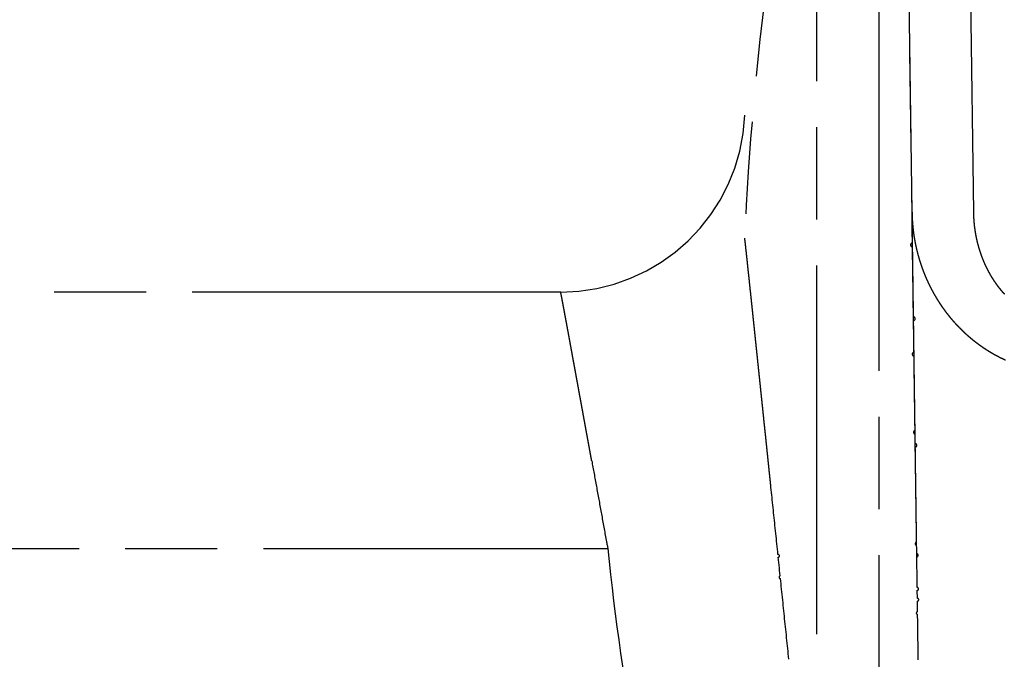
# Model space of a CAD drawing. Extents: x 0 to 420, y 0 to 297.
# Drawn here: x 48 to 64, y 42 to 52 of the extents above; entities that cross this region are included whole.
import ezdxf

# ---------------------------------------------------------------- set-up
doc = ezdxf.new("R2010")
doc.units = 0
doc.header["$MEASUREMENT"] = 0
doc.linetypes.add('CENTERLINE', pattern=[30, 12, -1.5, 3, -1.5, 12])
doc.linetypes.add('PHANTOM', pattern=[29.5, 9.5, -1.5, 3, -1.5, 3, -1.5, 9.5])
doc.layers.add('2D_MITTELLINIEN', color=1, linetype='PHANTOM')
doc.layers.add('2D_SYMBOLE', color=1, linetype='Continuous')

# ---------------------------------------------------------------- blocks, each defined once
blk = doc.blocks.new('TTR')
at = {"layer": '2D_MITTELLINIEN', "color": 1, "linetype": 'CENTERLINE'}
for p, q in [((0.3, -39.815), (0.3, -0.295)), ((-1.746, -0.386), (-1.746, -37.581)), ((-4.077, -17.496), (-4.078, -17.496)), ((-10.072, -19.25), (-55.755, -19.25)), ((-55.755, -27.597), (-8.541, -27.597))]:
    blk.add_line(p, q, dxfattribs=at)
for points in [[(-2.64, -31.206), (-2.649, -31.118, 0), (-2.659, -31.03, 0), (-2.668, -30.942, 0), (-2.677, -30.854, 0), (-2.686, -30.766, 0), (-2.695, -30.678, 0), (-2.704, -30.59, 0), (-2.714, -30.502, 0), (-2.723, -30.414, 0), (-2.732, -30.326, 0), (-2.741, -30.239, 0), (-2.75, -30.151, 0), (-2.759, -30.063, 0), (-2.768, -29.976, 0), (-2.778, -29.888, 0), (-2.787, -29.8, 0), (-2.796, -29.713, 0), (-2.805, -29.625, 0), (-2.814, -29.538, 0), (-2.823, -29.45, 0), (-2.832, -29.363, 0), (-2.841, -29.276, 0), (-2.85, -29.188, 0), (-2.859, -29.101, 0), (-2.869, -29.014, 0), (-2.878, -28.926, 0), (-2.887, -28.839, 0), (-2.896, -28.752, 0), (-2.905, -28.665, 0), (-2.914, -28.578, -1), (-2.923, -28.491), (-2.932, -28.404), (-2.941, -28.316), (-2.95, -28.229), (-2.959, -28.142), (-2.968, -28.055), (-2.977, -27.968), (-2.986, -27.881, 1), (-2.996, -27.795, 0), (-3.005, -27.708, 0), (-3.014, -27.622, 0), (-3.023, -27.535, 0), (-3.032, -27.449, 0), (-3.04, -27.363, 0), (-3.049, -27.277, 0), (-3.058, -27.192, 0), (-3.067, -27.107, 0), (-3.076, -27.021, 0), (-3.085, -26.937, 0), (-3.094, -26.852, 0), (-3.102, -26.768, 0), (-3.111, -26.683, 0), (-3.12, -26.599, 0), (-3.129, -26.516, 0), (-3.137, -26.432, 0), (-3.146, -26.349, 0), (-3.155, -26.266, 0), (-3.163, -26.183, 0), (-3.172, -26.101, 0), (-3.181, -26.018, 0), (-3.189, -25.936, 0), (-3.198, -25.854, 0), (-3.206, -25.772, 0), (-3.215, -25.691, 0), (-3.223, -25.61, 0), (-3.232, -25.529, 0.000001), (-3.24, -25.448, 0.000001), (-3.248, -25.367, 0.000001), (-3.257, -25.287, 0.000001), (-3.265, -25.207, 0.000001), (-3.273, -25.127, 0.000001), (-3.282, -25.047, 0.000001), (-3.29, -24.968, 0.000001), (-3.298, -24.888, 0.000001), (-3.306, -24.809, 0.000001), (-3.315, -24.731, 0.000001), (-3.323, -24.652, 0.000001), (-3.331, -24.574, 0.000001), (-3.339, -24.496, 0.000001), (-3.347, -24.418, 0.000001), (-3.355, -24.34, 0.000001), (-3.363, -24.263, 0.000001), (-3.371, -24.186, 0.000001), (-3.38, -24.109, 0.000001), (-3.387, -24.032, 0.000001), (-3.395, -23.955, 0.000001), (-3.403, -23.879, 0.000001), (-3.411, -23.803, 0.000001), (-3.419, -23.727, 0.000001), (-3.427, -23.652, 0.000001), (-3.435, -23.576, 0.000001), (-3.443, -23.502, 0.000001), (-3.451, -23.427, 0.000001), (-3.458, -23.353, 0.000001), (-3.466, -23.279, 0.000001), (-3.474, -23.206, 0.000001), (-3.481, -23.133, 0.000002), (-3.489, -23.061, 0.000002), (-3.496, -22.988, 0.000002), (-3.504, -22.917, 0.000002), (-3.511, -22.845, 0.000002), (-3.519, -22.774, 0.000002), (-3.526, -22.704, 0.000002), (-3.533, -22.634, 0.000002), (-3.541, -22.564, 0.000002), (-3.548, -22.495, 0.000002), (-3.555, -22.426, 0.000002), (-3.562, -22.357, 0.000002), (-3.569, -22.289, 0.000002), (-3.576, -22.221, 0.000002), (-3.583, -22.154, 0.000002), (-3.59, -22.087, 0.000002), (-3.597, -22.02, 0.000002), (-3.604, -21.954, 0.000002), (-3.611, -21.888, 0.000002), (-3.618, -21.822, 0.000003), (-3.625, -21.757, 0.000003), (-3.632, -21.693, 0.000003), (-3.638, -21.628, 0.000003), (-3.645, -21.565, 0.000003), (-3.652, -21.501, 0.000003), (-3.658, -21.438, 0.000003), (-3.665, -21.375, 0.000003), (-3.671, -21.313, 0.000003), (-3.678, -21.251, 0.000003), (-3.684, -21.19, 0.000003), (-3.691, -21.128, 0.000003), (-3.697, -21.068, 0.000003), (-3.703, -21.007, 0.000004), (-3.709, -20.947, 0.000004), (-3.716, -20.888, 0.000004), (-3.722, -20.829, 0.000004), (-3.728, -20.77, 0.000004), (-3.734, -20.712, 0.000004), (-3.74, -20.654, 0.000004), (-3.746, -20.596, 0.000004), (-3.752, -20.539, 0.000004), (-3.758, -20.482, 0.000004), (-3.764, -20.426, 0.000005), (-3.77, -20.37, 0.000005), (-3.776, -20.315, 0.000005), (-3.781, -20.26, 0.000005), (-3.787, -20.206, 0.000005), (-3.793, -20.152, 0.000005), (-3.798, -20.098, 0.000005), (-3.804, -20.045, 0.000005), (-3.809, -19.993, 0.000006), (-3.815, -19.941, 0.000006), (-3.82, -19.89, 0.000006), (-3.826, -19.839, 0.000006), (-3.831, -19.789, 0.000006), (-3.836, -19.739, 0.000006), (-3.841, -19.69, 0.000006), (-3.846, -19.641, 0.000007), (-3.851, -19.593, 0.000007), (-3.856, -19.546, 0.000007), (-3.861, -19.499, 0.000007), (-3.866, -19.452, 0.000007), (-3.871, -19.406, 0.000008), (-3.876, -19.36, 0.000008), (-3.881, -19.315, 0.000008), (-3.885, -19.271, 0.000008), (-3.89, -19.227, 0.000009), (-3.895, -19.183, 0.000009), (-3.899, -19.141, 0.000009), (-3.904, -19.098, 0.000009), (-3.908, -19.056, 0.00001), (-3.912, -19.015, 0.00001), (-3.917, -18.974, 0.00001), (-3.921, -18.934, 0.000011), (-3.925, -18.894, 0.000011), (-3.929, -18.854, 0.000011), (-3.933, -18.816, 0.000012), (-3.937, -18.777, 0.000012), (-3.941, -18.74, 0.000012), (-3.945, -18.702, 0.000013), (-3.949, -18.666, 0.000013), (-3.953, -18.629, 0.000013), (-3.957, -18.594, 0.000014), (-3.961, -18.559, 0.000015), (-3.964, -18.524, 0.000015), (-3.968, -18.49, 0.000016), (-3.972, -18.456, 0.000016), (-3.975, -18.423, 0.000017), (-3.979, -18.391, 0.000017), (-3.982, -18.359, 0.000018), (-3.985, -18.327, 0.000019), (-3.989, -18.296, 0.00002), (-3.992, -18.266, 0.00002), (-3.995, -18.236, 0.000021), (-3.998, -18.207, 0.000022), (-4.001, -18.178, 0.000023), (-4.004, -18.15, 0.000024), (-4.007, -18.123, 0.000025), (-4.01, -18.096, 0.000026), (-4.013, -18.069, 0.000028), (-4.016, -18.044, 0.000029), (-4.018, -18.019, 0.00003), (-4.021, -17.994, 0.000032), (-4.024, -17.97, 0.000033), (-4.026, -17.947, 0.000035), (-4.029, -17.924, 0.000037), (-4.031, -17.902, 0.000039), (-4.033, -17.881, 0.000041), (-4.036, -17.86, 0.000043), (-4.038, -17.839, 0.000046), (-4.04, -17.82, 0.000048), (-4.042, -17.8, 0.000051), (-4.044, -17.782, 0.000055), (-4.046, -17.764, 0.000058), (-4.048, -17.746, 0.000062), (-4.05, -17.729, 0.000066), (-4.052, -17.713, 0.000071), (-4.053, -17.697, 0.000076), (-4.055, -17.682, 0.000083), (-4.057, -17.668, 0.00009), (-4.058, -17.654, 0.000098), (-4.06, -17.64, 0.000106), (-4.061, -17.628, 0.000117), (-4.063, -17.616, 0.000128), (-4.064, -17.604, 0.000142), (-4.065, -17.593, 0.000157), (-4.066, -17.582, 0.000176), (-4.067, -17.573, 0.000198), (-4.069, -17.563, 0.000225), (-4.07, -17.555, 0.000254), (-4.071, -17.547, 0.000297), (-4.071, -17.539, 0.000353), (-4.072, -17.532, 0.000407), (-4.073, -17.526, 0.000451), (-4.074, -17.52, 0.000604), (-4.074, -17.515, 0.000921), (-4.075, -17.511, 0.000937), (-4.076, -17.507, 0.000379), (-4.076, -17.504, 0.001872), (-4.076, -17.501, 0.007007), (-4.077, -17.498, 0.009693), (-4.077, -17.496, 0.010848)], [(-10.072, -19.25), (-10.072, -19.25, -0.21459), (-10.072, -19.251, -0.036935), (-10.072, -19.252, -0.01376), (-10.071, -19.253, -0.007256), (-10.071, -19.255, -0.004392), (-10.07, -19.257, -0.002983), (-10.07, -19.259, -0.002131), (-10.069, -19.262, -0.001614), (-10.068, -19.265, -0.001254), (-10.068, -19.268, -0.00101), (-10.067, -19.272, -0.000824), (-10.066, -19.277, -0.00069), (-10.065, -19.281, -0.000583), (-10.064, -19.286, -0.000502), (-10.063, -19.291, -0.000434), (-10.062, -19.297, -0.000381), (-10.06, -19.303, -0.000335), (-10.059, -19.31, -0.000299), (-10.058, -19.316, -0.000267), (-10.056, -19.323, -0.000241), (-10.055, -19.331, -0.000217), (-10.053, -19.339, -0.000198), (-10.052, -19.347, -0.00018), (-10.05, -19.356, -0.000166), (-10.048, -19.365, -0.000152), (-10.047, -19.374, -0.000141), (-10.045, -19.383, -0.00013), (-10.043, -19.393, -0.000121), (-10.041, -19.404, -0.000112), (-10.039, -19.415, -0.000105), (-10.037, -19.426, -0.000098), (-10.034, -19.437, -0.000093), (-10.032, -19.449, -0.000087), (-10.03, -19.461, -0.000082), (-10.027, -19.473, -0.000078), (-10.025, -19.486, -0.000073), (-10.022, -19.5, -0.000069), (-10.02, -19.513, -0.000066), (-10.017, -19.527, -0.000062), (-10.014, -19.541, -0.000059), (-10.012, -19.556, -0.000056), (-10.009, -19.571, -0.000054), (-10.006, -19.587, -0.000051), (-10.003, -19.602, -0.000049), (-10, -19.618, -0.000047), (-9.997, -19.635, -0.000045), (-9.994, -19.652, -0.000043), (-9.99, -19.669, -0.000041), (-9.987, -19.687, -0.000039), (-9.984, -19.705, -0.000038), (-9.98, -19.723, -0.000036), (-9.977, -19.741, -0.000035), (-9.973, -19.76, -0.000033), (-9.97, -19.78, -0.000032), (-9.966, -19.799, -0.000031), (-9.962, -19.819, -0.00003), (-9.959, -19.84, -0.000029), (-9.955, -19.86, -0.000028), (-9.951, -19.881, -0.000027), (-9.947, -19.902, -0.000026), (-9.943, -19.924, -0.000025), (-9.939, -19.946, -0.000024), (-9.935, -19.968, -0.000023), (-9.931, -19.991, -0.000022), (-9.926, -20.013, -0.000022), (-9.922, -20.037, -0.000021), (-9.918, -20.06, -0.00002), (-9.913, -20.084, -0.00002), (-9.909, -20.108, -0.000019), (-9.904, -20.132, -0.000018), (-9.9, -20.157, -0.000018), (-9.895, -20.182, -0.000017), (-9.89, -20.207, -0.000017), (-9.886, -20.233, -0.000016), (-9.881, -20.259, -0.000016), (-9.876, -20.285, -0.000015), (-9.871, -20.312, -0.000015), (-9.866, -20.339, -0.000015), (-9.861, -20.366, -0.000014), (-9.856, -20.394, -0.000014), (-9.851, -20.421, -0.000013), (-9.846, -20.45, -0.000013), (-9.841, -20.478, -0.000013), (-9.835, -20.507, -0.000012), (-9.83, -20.536, -0.000012), (-9.824, -20.566, -0.000012), (-9.819, -20.595, -0.000011), (-9.813, -20.625, -0.000011), (-9.808, -20.656, -0.000011), (-9.802, -20.687, -0.00001), (-9.797, -20.718, -0.00001), (-9.791, -20.749, -0.00001), (-9.785, -20.781, -0.00001), (-9.779, -20.813, -0.000009), (-9.773, -20.845, -0.000009), (-9.767, -20.878, -0.000009), (-9.761, -20.911, -0.000009), (-9.755, -20.944, -0.000008), (-9.749, -20.977, -0.000008), (-9.743, -21.011, -0.000008), (-9.736, -21.045, -0.000008), (-9.73, -21.08, -0.000008), (-9.724, -21.114, -0.000008), (-9.717, -21.149, -0.000007), (-9.711, -21.184, -0.000007), (-9.704, -21.22, -0.000007), (-9.698, -21.255, -0.000007), (-9.691, -21.291, -0.000007), (-9.685, -21.327, -0.000006), (-9.678, -21.364, -0.000006), (-9.671, -21.4, -0.000006), (-9.665, -21.437, -0.000006), (-9.658, -21.474, -0.000006), (-9.651, -21.511, -0.000006), (-9.644, -21.549, -0.000006), (-9.637, -21.587, -0.000005), (-9.63, -21.625, -0.000005), (-9.623, -21.663, -0.000005), (-9.616, -21.701, -0.000005), (-9.609, -21.74, -0.000005), (-9.602, -21.779, -0.000005), (-9.595, -21.818, -0.000005), (-9.588, -21.857, -0.000004), (-9.58, -21.897, -0.000004), (-9.573, -21.937, -0.000004), (-9.566, -21.977, -0.000004), (-9.559, -22.017, -0.000004), (-9.551, -22.058, -0.000004), (-9.544, -22.099, -0.000004), (-9.536, -22.14, -0.000004), (-9.529, -22.181, -0.000004), (-9.521, -22.223, -0.000004), (-9.513, -22.264, -0.000003), (-9.506, -22.306, -0.000003), (-9.498, -22.349, -0.000003), (-9.49, -22.391, -0.000003), (-9.482, -22.434, -0.000003), (-9.475, -22.477, -0.000003), (-9.467, -22.52, -0.000003), (-9.459, -22.563, -0.000003), (-9.451, -22.607, -0.000003), (-9.443, -22.651, -0.000003), (-9.435, -22.695, -0.000003), (-9.427, -22.739, -0.000003), (-9.419, -22.784, -0.000002), (-9.41, -22.829, -0.000002), (-9.402, -22.874, -0.000002), (-9.394, -22.919, -0.000002), (-9.386, -22.965, -0.000002), (-9.377, -23.01, -0.000002), (-9.369, -23.056, -0.000002), (-9.36, -23.102, -0.000002), (-9.352, -23.148, -0.000002), (-9.344, -23.195, -0.000002), (-9.335, -23.241, -0.000002), (-9.327, -23.288, -0.000002), (-9.318, -23.335, -0.000002), (-9.31, -23.381, -0.000002), (-9.301, -23.428, -0.000002), (-9.292, -23.476, -0.000002), (-9.284, -23.523, -0.000002), (-9.275, -23.57, -0.000001), (-9.266, -23.618, -0.000001), (-9.258, -23.665, -0.000001), (-9.249, -23.713, -0.000001), (-9.24, -23.761, -0.000001), (-9.232, -23.809, -0.000001), (-9.223, -23.858, -0.000001), (-9.214, -23.906, -0.000001), (-9.205, -23.954, -0.000001), (-9.196, -24.003, -0.000001), (-9.187, -24.052, -0.000001), (-9.178, -24.101, -0.000001), (-9.169, -24.15, -0.000001), (-9.16, -24.199, -0.000001), (-9.152, -24.248, -0.000001), (-9.143, -24.297, -0.000001), (-9.133, -24.347, -0.000001), (-9.124, -24.397, -0.000001), (-9.115, -24.447, -0.000001), (-9.106, -24.496, -0.000001), (-9.097, -24.547, -0.000001), (-9.088, -24.597, -0.000001), (-9.079, -24.647, -0.000001), (-9.07, -24.698, -0.000001), (-9.06, -24.748, 0), (-9.051, -24.799, 0), (-9.042, -24.85, 0), (-9.033, -24.901, 0), (-9.023, -24.952, 0), (-9.014, -25.003, 0), (-9.004, -25.055, 0), (-8.995, -25.106, 0), (-8.986, -25.158, 0), (-8.976, -25.21, 0), (-8.967, -25.262, 0), (-8.957, -25.314, 0), (-8.948, -25.366, 0), (-8.938, -25.418, 0), (-8.929, -25.471, 0), (-8.919, -25.523, 0), (-8.91, -25.576, 0), (-8.9, -25.628, 0), (-8.89, -25.681, 0), (-8.881, -25.734), (-8.871, -25.786), (-8.862, -25.839), (-8.852, -25.892), (-8.842, -25.945), (-8.833, -25.998, 0), (-8.823, -26.051, 0), (-8.813, -26.103, 0), (-8.804, -26.156, 0), (-8.794, -26.209, 0), (-8.784, -26.262, 0), (-8.775, -26.315, 0), (-8.765, -26.368, 0), (-8.755, -26.422, 0), (-8.746, -26.475, 0), (-8.736, -26.528, 0), (-8.726, -26.581, 0), (-8.717, -26.634, 0), (-8.707, -26.687, 0), (-8.697, -26.741, 0), (-8.687, -26.794, 0), (-8.678, -26.847, 0), (-8.668, -26.901, 0), (-8.658, -26.954, 0), (-8.649, -27.008, 0), (-8.639, -27.061, 0), (-8.629, -27.114, 0), (-8.619, -27.168, 0), (-8.609, -27.223, 0), (-8.6, -27.275, 0), (-8.591, -27.322, 0), (-8.58, -27.383, 0.000001), (-8.563, -27.476, 0), (-8.541, -27.597, 0)]]:
    blk.add_lwpolyline(points, format="xyb", dxfattribs=at)
for centre, radius, start, end in [((87.408, -21.25), 91.562, 166.82856, 177.65025), ((-10.072, -13.25), 6, 270, 357.6503), ((87.231, -17.622), 96.29, 185.94629, 190.02859)]:
    blk.add_arc(centre, radius, start, end, dxfattribs=at)
blk = doc.blocks.new('TTW')
at = {"layer": '2D_MITTELLINIEN', "color": 1, "linetype": 'CENTERLINE'}
for p, q in [((-18.126464, -26.750851), (-18.5, 0)), ((-17.968858, -38.037851), (-18.5, 0)), ((-16.500195, 0), (-16.126659, -26.750851))]:
    blk.add_line(p, q, dxfattribs=at)
for points in [[(-17.922955, -41.325127), (-17.924061, -41.245895), (-17.925173, -41.166284), (-17.92629, -41.08631), (-17.927412, -41.005958), (-17.928539, -40.925245), (-17.929671, -40.844154), (-17.930808, -40.762703), (-17.931951, -40.680876), (-17.933099, -40.598689), (-17.934251, -40.516128), (-17.935409, -40.433207), (-17.936572, -40.349913), (-17.93774, -40.266261), (-17.938914, -40.182236), (-17.940092, -40.097854), (-17.941275, -40.013101), (-17.942464, -39.927992), (-17.943657, -39.842512, -1), (-17.944856, -39.756678), (-17.94606, -39.670474), (-17.947268, -39.583916), (-17.948482, -39.496989), (-17.949701, -39.40971, 1), (-17.950925, -39.322063), (-17.952154, -39.234064), (-17.953387, -39.145699), (-17.954626, -39.056983, 1), (-17.95587, -38.967903), (-17.957119, -38.878473), (-17.958373, -38.788679), (-17.959631, -38.698537), (-17.960895, -38.608033), (-17.962164, -38.517182), (-17.963437, -38.42597), (-17.964716, -38.334412), (-17.965999, -38.242495), (-17.967288, -38.150233), (-17.968581, -38.057613), (-17.969879, -37.96465, 1), (-17.971182, -37.87133), (-17.97249, -37.777668), (-17.973803, -37.68365), (-17.97512, -37.589291, -1), (-17.976443, -37.494579), (-17.97777, -37.399527), (-17.979102, -37.304122), (-17.980439, -37.208379), (-17.981781, -37.112284), (-17.983128, -37.015852), (-17.984479, -36.91907), (-17.985835, -36.821952), (-17.987196, -36.724486), (-17.988562, -36.626685), (-17.989932, -36.528536), (-17.991307, -36.430054), (-17.992687, -36.331226), (-17.994072, -36.232066), (-17.995461, -36.132561), (-17.996856, -36.032725), (-17.998254, -35.932546), (-17.999658, -35.832037), (-18.001066, -35.731186), (-18.002479, -35.630007), (-18.003897, -35.528486), (-18.005319, -35.426639), (-18.006746, -35.324452), (-18.008177, -35.22194), (-18.009613, -35.119089), (-18.011054, -35.015914), (-18.012499, -34.912402), (-18.013949, -34.808566), (-18.015404, -34.704395), (-18.016863, -34.599901), (-18.018327, -34.495073), (-18.019795, -34.389924, 1), (-18.021268, -34.284441), (-18.022745, -34.178639), (-18.024227, -34.072504), (-18.025714, -33.96605, -1), (-18.027205, -33.859266), (-18.0287, -33.752164), (-18.0302, -33.644732), (-18.031705, -33.536984), (-18.033214, -33.428908), (-18.034728, -33.320516), (-18.036246, -33.211797), (-18.037768, -33.102763), (-18.039295, -32.993404), (-18.040827, -32.883732), (-18.042363, -32.773735), (-18.043903, -32.663427), (-18.045448, -32.552795), (-18.046997, -32.441854), (-18.04855, -32.330591), (-18.050108, -32.219019), (-18.051671, -32.107128), (-18.053237, -31.99493), (-18.054809, -31.882413), (-18.056384, -31.769591), (-18.057964, -31.656452), (-18.059548, -31.543009), (-18.061136, -31.429251, -1), (-18.062729, -31.315191), (-18.064326, -31.200816), (-18.065927, -31.086142), (-18.067533, -30.971154), (-18.069143, -30.855868), (-18.070757, -30.740271), (-18.072375, -30.624376), (-18.073998, -30.508172), (-18.075625, -30.39167), (-18.077256, -30.274855, 1), (-18.078891, -30.157739), (-18.080531, -30.040305), (-18.082175, -29.922565), (-18.083824, -29.804504), (-18.085476, -29.686131), (-18.087134, -29.567434), (-18.088796, -29.448425), (-18.090462, -29.329096), (-18.092132, -29.209462), (-18.093807, -29.089515), (-18.095486, -28.969272), (-18.09717, -28.848726), (-18.098857, -28.727882), (-18.100549, -28.606726), (-18.102244, -28.485306), (-18.103944, -28.363612), (-18.105649, -28.241467), (-18.107362, -28.11878), (-18.109073, -27.996251), (-18.110779, -27.87409, -1), (-18.112518, -27.749546), (-18.114304, -27.62165), (-18.115984, -27.501309), (-18.117507, -27.392295), (-18.119468, -27.251841), (-18.122495, -27.035048), (-18.126463, -26.750853)], [(-15.08448, -31.558912, -0.002075153), (-15.121362, -31.54202, -0.002081464), (-15.158151, -31.524804, -0.002086793), (-15.194839, -31.507251, -0.002082052), (-15.231416, -31.489382, -0.002069444), (-15.267864, -31.471192, -0.002061983), (-15.304177, -31.452701, -0.002058244), (-15.340336, -31.433901, -0.002055829), (-15.376336, -31.414812, -0.002054368), (-15.412159, -31.395429, -0.002055464), (-15.447798, -31.375771, -0.002058795), (-15.483233, -31.355831, -0.002062519), (-15.518463, -31.335629, -0.002066084), (-15.55347, -31.315159, -0.002060667), (-15.588268, -31.294431, -0.002040376), (-15.622858, -31.273435, -0.002031614), (-15.657248, -31.252181, -0.002031978), (-15.69143, -31.23066, -0.0020306), (-15.725411, -31.208885, -0.002025678), (-15.759186, -31.186844, -0.002021987), (-15.792762, -31.16455, -0.00201765), (-15.826133, -31.141992, -0.002013955), (-15.859306, -31.119183, -0.002009104), (-15.892276, -31.096112, -0.002004212), (-15.92505, -31.072791, -0.001997513), (-15.957621, -31.04921, -0.001996738), (-15.990004, -31.025374, -0.002000007), (-16.022199, -31.001267, -0.001998682), (-16.054212, -30.976901, -0.001994383), (-16.086032, -30.952268, -0.001990777), (-16.117666, -30.927381, -0.001987097), (-16.149104, -30.902231, -0.001983789), (-16.180352, -30.87683, -0.001980381), (-16.2114, -30.851171, -0.001977362), (-16.242254, -30.825264, -0.001974266), (-16.272905, -30.799103, -0.001971525), (-16.303358, -30.772698, -0.001968749), (-16.333604, -30.746043, -0.001966294), (-16.36365, -30.719149, -0.001963827), (-16.393484, -30.692008, -0.00196167), (-16.423113, -30.664632, -0.001959548), (-16.452527, -30.637013, -0.001957647), (-16.481734, -30.609163, -0.001955757), (-16.510721, -30.581075, -0.00195427), (-16.539497, -30.552759, -0.001953015), (-16.56805, -30.524208, -0.001951387), (-16.596387, -30.495434, -0.001949377), (-16.624498, -30.46643, -0.001949555), (-16.65239, -30.437205, -0.001951518), (-16.680056, -30.40775, -0.001946811), (-16.707492, -30.378088, -0.001937077), (-16.734675, -30.348227, -0.001928602), (-16.761606, -30.31819, -0.001918129), (-16.788263, -30.287983, -0.001915408), (-16.814661, -30.257611, -0.001915571), (-16.840791, -30.227067, -0.001914847), (-16.866664, -30.196356, -0.001912291), (-16.892271, -30.165474, -0.001910624), (-16.917622, -30.134428, -0.001907995), (-16.942708, -30.103211, -0.001905888), (-16.96754, -30.071831, -0.001902712), (-16.992108, -30.040282, -0.001900109), (-17.016424, -30.00857, -0.001896467), (-17.040478, -29.97669, -0.001893377), (-17.064281, -29.944648, -0.001889275), (-17.087823, -29.912439, -0.001885708), (-17.111117, -29.88007, -0.001881145), (-17.134151, -29.847534, -0.001877122), (-17.156938, -29.814839, -0.001872145), (-17.179467, -29.781979, -0.001867634), (-17.20175, -29.74896, -0.001862119), (-17.223778, -29.715777, -0.001857312), (-17.24556, -29.682437, -0.001851813), (-17.267089, -29.648933, -0.001846017), (-17.288374, -29.615273, -0.001838412), (-17.309407, -29.58145, -0.00183743), (-17.330197, -29.547472, -0.001842918), (-17.350734, -29.51333, -0.001845052), (-17.371026, -29.479032, -0.001844621), (-17.391065, -29.444571, -0.001843984), (-17.41086, -29.409953, -0.001843354), (-17.430401, -29.375172, -0.001842243), (-17.449697, -29.340233, -0.001840904), (-17.46874, -29.305132, -0.001839756), (-17.487538, -29.269874, -0.001839099), (-17.506082, -29.234451, -0.001836116), (-17.524382, -29.198873, -0.001831096), (-17.542426, -29.163132, -0.001834436), (-17.560228, -29.127228, -0.001846673), (-17.577778, -29.091148, -0.001847017), (-17.595083, -29.054904, -0.001839275), (-17.612127, -29.018504, -0.001832043), (-17.628917, -28.981964, -0.00182456), (-17.645437, -28.945291, -0.001819759), (-17.661693, -28.908502, -0.001816665), (-17.677669, -28.871606, -0.001814474), (-17.693373, -28.834618, -0.001812153), (-17.708788, -28.797545, -0.001815845), (-17.723919, -28.760406, -0.001825793), (-17.738749, -28.723209, -0.001821005), (-17.753293, -28.685963, -0.001797072), (-17.767541, -28.648669, -0.001776221), (-17.781512, -28.611322, -0.001750048), (-17.795202, -28.573916, -0.001743273), (-17.808621, -28.536452, -0.001754226), (-17.821756, -28.498929, -0.001760113), (-17.834619, -28.461351, -0.001760938), (-17.8472, -28.423714, -0.001763082), (-17.859508, -28.38602, -0.001766128), (-17.871533, -28.348268, -0.001768801), (-17.883286, -28.31046, -0.001770835), (-17.894757, -28.272592, -0.001772916), (-17.905956, -28.234669, -0.001774773), (-17.916872, -28.196687, -0.001776548), (-17.927516, -28.158648, -0.001778006), (-17.937878, -28.12055, -0.001779394), (-17.947968, -28.082397, -0.001780506), (-17.957776, -28.044184, -0.001781524), (-17.967313, -28.005915, -0.001782271), (-17.976566, -27.967587, -0.001782911), (-17.985549, -27.929203, -0.001783296), (-17.994249, -27.890761, -0.001783559), (-18.002678, -27.852261, -0.001783582), (-18.010825, -27.813703, -0.001783463), (-18.018701, -27.775089, -0.001783115), (-18.026294, -27.736415, -0.001782628), (-18.033617, -27.697686, -0.001781942), (-18.040658, -27.658897, -0.001781042), (-18.047427, -27.620052, -0.001779903), (-18.053915, -27.581148, -0.001778755), (-18.060132, -27.542188, -0.001777587), (-18.066067, -27.503169, -0.001775612), (-18.071731, -27.464093, -0.001772923), (-18.077114, -27.42496, -0.001772196), (-18.082226, -27.385768, -0.001773214), (-18.087057, -27.346513, -0.001766455), (-18.091617, -27.307212, -0.001753239), (-18.095895, -27.267867, -0.001765714), (-18.099903, -27.228425, -0.001798533), (-18.103632, -27.188864, -0.001744412), (-18.107086, -27.149408, -0.001626141), (-18.110255, -27.110132, -0.001791264), (-18.113166, -27.070159, -0.002130123), (-18.115816, -27.029184, -0.001613323), (-18.118143, -26.99068, -0.000553901), (-18.120112, -26.955842, -0.002268965), (-18.122018, -26.91097, -0.003886032), (-18.124152, -26.841688, -0.001892299), (-18.126463, -26.750857, -0.001000927)], [(-16.126658, -26.750851), (-16.126085, -26.783431, 0.001777469), (-16.125284, -26.815967, 0.00178074), (-16.124247, -26.848458, 0.001785932), (-16.122982, -26.880905, 0.001792965), (-16.121479, -26.913307, 0.001799189), (-16.119749, -26.945665, 0.001804873), (-16.11778, -26.977977, 0.001810416), (-16.115583, -27.010246, 0.001816034), (-16.113147, -27.042468, 0.001821313), (-16.110482, -27.074647, 0.001826522), (-16.107577, -27.10678, 0.001831415), (-16.104443, -27.138869, 0.001836286), (-16.101069, -27.170911, 0.001840807), (-16.097465, -27.20291, 0.001845307), (-16.09362, -27.234862, 0.001849438), (-16.089544, -27.26677, 0.00185356), (-16.085228, -27.298632, 0.001857291), (-16.08068, -27.33045, 0.001861024), (-16.075891, -27.362221, 0.001864344), (-16.070869, -27.393947, 0.001867679), (-16.065606, -27.425628, 0.001870579), (-16.06011, -27.457263, 0.001873507), (-16.054371, -27.488852, 0.00187598), (-16.0484, -27.520397, 0.001878494), (-16.042185, -27.551894, 0.00188053), (-16.035736, -27.583347, 0.001882621), (-16.029044, -27.614753, 0.00188422), (-16.022118, -27.646114, 0.001885895), (-16.014947, -27.677429, 0.001887034), (-16.007541, -27.708698, 0.001888235), (-15.999891, -27.73992, 0.001888981), (-15.992005, -27.771097, 0.001889919), (-15.983874, -27.802227, 0.00188999), (-15.975507, -27.833312, 0.001889829), (-15.966894, -27.86435, 0.001890319), (-15.958045, -27.895342, 0.001892316), (-15.948948, -27.926287, 0.001888946), (-15.939616, -27.957186, 0.001880375), (-15.930037, -27.988038, 0.001889864), (-15.920218, -28.018845, 0.001920415), (-15.910144, -28.049605, 0.001946817), (-15.899823, -28.080316, 0.001977979), (-15.889242, -28.110971, 0.001988178), (-15.878413, -28.141567, 0.001981797), (-15.867329, -28.172093, 0.00198099), (-15.856, -28.202547, 0.001986292), (-15.844419, -28.23292, 0.00199046), (-15.832598, -28.263209, 0.001995115), (-15.820526, -28.293403, 0.002000259), (-15.808217, -28.323502, 0.002007374), (-15.795662, -28.353494, 0.002014478), (-15.782871, -28.383377, 0.002023206), (-15.769838, -28.413142, 0.002032139), (-15.756573, -28.442786, 0.00204306), (-15.743068, -28.472298, 0.002053443), (-15.729334, -28.501678, 0.002064945), (-15.715363, -28.530914, 0.002078777), (-15.701167, -28.560005, 0.002097684), (-15.686738, -28.588937, 0.002106497), (-15.672085, -28.617718, 0.002104028), (-15.657198, -28.646345, 0.002102226), (-15.642083, -28.674832, 0.00209849), (-15.626727, -28.70318, 0.002104964), (-15.611139, -28.731393, 0.002124556), (-15.595309, -28.759462, 0.002139139), (-15.579243, -28.787394, 0.0021517), (-15.562932, -28.81518, 0.002163316), (-15.546383, -28.842828, 0.002176987), (-15.529586, -28.870329, 0.002188544), (-15.512548, -28.897688, 0.002201054), (-15.495259, -28.9249, 0.002211745), (-15.477727, -28.951969, 0.002223746), (-15.45994, -28.978888, 0.002233603), (-15.441907, -29.005662, 0.002244456), (-15.423617, -29.032286, 0.002253943), (-15.405078, -29.058763, 0.002265454), (-15.38628, -29.085086, 0.002272235), (-15.367229, -29.111263, 0.00227696), (-15.347916, -29.137286, 0.002290473), (-15.328348, -29.163156, 0.002318609), (-15.308517, -29.188861, 0.002340979), (-15.288436, -29.214398, 0.002365691), (-15.268097, -29.239749, 0.002377557), (-15.247516, -29.264917, 0.002379439), (-15.226683, -29.289889, 0.002384505), (-15.205612, -29.314669, 0.002394726), (-15.184297, -29.339242, 0.002403842), (-15.162751, -29.363611, 0.00241424), (-15.140966, -29.387763, 0.002424554), (-15.118955, -29.411699, 0.002437244)]]:
    blk.add_lwpolyline(points, format="xyb", dxfattribs=at)

msp = doc.modelspace()

# ---------------------------------------------------------------- block references
at = {"layer": '2D_SYMBOLE', "xscale": 0.5, "yscale": 0.5, "zscale": 0.5}
for name, p in [('TTW', (71.734248, 62.310571)), ('TTR', (61.986508, 57.261117))]:
    msp.add_blockref(name, p, dxfattribs=at)

doc.saveas('drawing.dxf')
